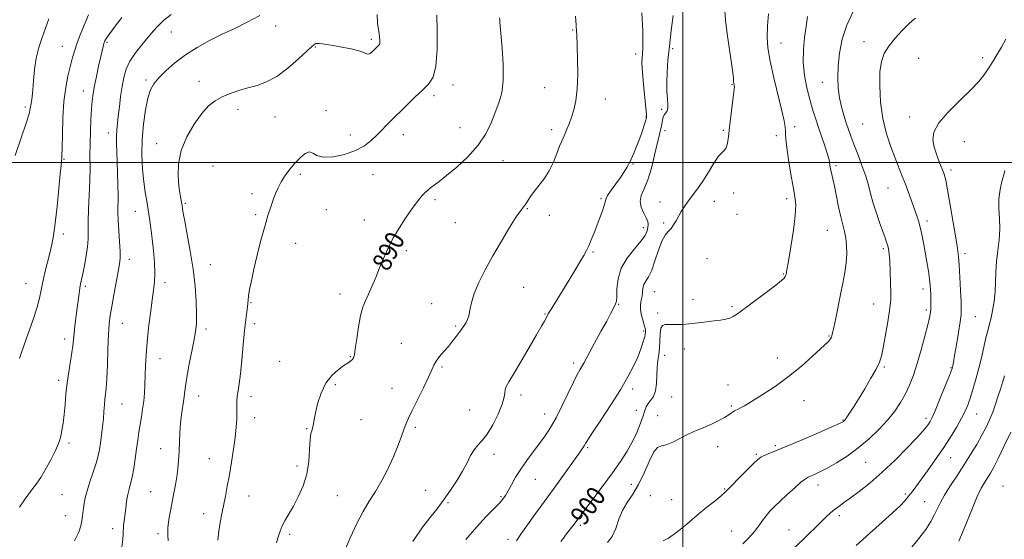
# Model space of a CAD drawing. Extents: x 2117300 to 2120200, y 359800 to 362700.
# Drawn here: x 2118722 to 2119135, y 360842 to 361060 of the extents above; entities that cross this region are included whole.
import ezdxf
from ezdxf.enums import TextEntityAlignment as Align

# ---------------------------------------------------------------- set-up
doc = ezdxf.new("R2010")
doc.units = 0
doc.header["$MEASUREMENT"] = 0
for name, color, linetype, lineweight in [('32000', 7, 'Continuous', 0), ('DTM SPOT ELEVATION', 2, 'Continuous', 13), ('INDEX CONTOUR', 41, 'Continuous', 13), ('INDEX CONTOUR LABEL', 244, 'Continuous', 0), ('INTERMEDIATE CONTOUR', 44, 'Continuous', 0)]:
    doc.layers.add(name, color=color, linetype=linetype, lineweight=lineweight)
doc.styles.add('Style-ITALICS', font='ITALICS.shx')

msp = doc.modelspace()

# ---------------------------------------------------------------- linework, layer by layer
at = {"layer": '32000', "flags": 128}
for points in [[(2119000, 360000), (2119000, 362500)], [(2120000, 361000), (2117500, 361000)]]:
    msp.add_lwpolyline(points, dxfattribs=at)
at = {"layer": 'DTM SPOT ELEVATION'}
for p in [(2118829.41, 361057.21, 884.6), (2118785.78, 361054.63, 882.9), (2118953.92, 361055.54, 891.9), (2118740.09, 361048.59, 877.1), (2118758.73, 361050.39, 880.2), (2118846, 361048.4, 886.1), (2118869.53, 361051.55, 885.7), (2119041.17, 361050.04, 900.8), (2119075.91, 361050.66, 905.3), (2118980.26, 361045.42, 893.5), (2118995.7, 361047.71, 896.3), (2119098.8, 361043.67, 907.1), (2119125.65, 361043.89, 907.6), (2118775.08, 361034.51, 883.7), (2118797.3, 361033.99, 885.4), (2118903.75, 361032.44, 888.5), (2119020.56, 361032.68, 897.9), (2119058.45, 361033.57, 903.3), (2118748.9, 361029.93, 879.3), (2118895.82, 361028.04, 888.4), (2118942.14, 361031.29, 891.1), (2118967.57, 361026.58, 892.7), (2118724.57, 361023.2, 875.7), (2118813.7, 361022.25, 886.5), (2118850.47, 361021.65, 887.6), (2118991.08, 361022.22, 895.8), (2118829.1, 361019.06, 886.9), (2118984.6, 361019.08, 893.9), (2119075.4, 361016.15, 905.1), (2119095.08, 361019.1, 907.5), (2118759.3, 361012.3, 881.4), (2118860.67, 361011.47, 887.4), (2118882.95, 361011.65, 888.6), (2118906.69, 361014.64, 889.2), (2118945.07, 361013.7, 891.6), (2118992.56, 361013.33, 896.5), (2119016.95, 361013.46, 897.8), (2119039.17, 361011.22, 899.6), (2119046.91, 361014.99, 900.4), (2118779.55, 361007.91, 885.3), (2119117.98, 361008.65, 908.8), (2118740.77, 361001.25, 878.1), (2118924.62, 361000.73, 890.7), (2118979.08, 360999.3, 894.1), (2119064.15, 360998.7, 902.3), (2118803.18, 360998.54, 887.3), (2118839.78, 360995.08, 888.3), (2118870.26, 360994.93, 888.8), (2119112.42, 360996.87, 908.4), (2118819.53, 360986.93, 887.6), (2119021.27, 360987.15, 898.4), (2119086.02, 360989.29, 905.1), (2118791.53, 360982.92, 886.2), (2118896.18, 360984.37, 890.3), (2118965.69, 360984.81, 893.8), (2118990.5, 360983.43, 897.5), (2119013.23, 360983.71, 898.5), (2119043.54, 360984.88, 899.6), (2118770.62, 360979.56, 883.2), (2118820.99, 360978.09, 887.8), (2118850.63, 360980.22, 888.8), (2118934.89, 360980.67, 892.1), (2119022.73, 360978.28, 898.8), (2118866.54, 360975.93, 889.3), (2118904.69, 360974.82, 891.1), (2118944.06, 360977.84, 892.4), (2118991.95, 360974.61, 897.8), (2119102.23, 360975.51, 906.4), (2118740.48, 360970.04, 878.4), (2118983.5, 360972.74, 895.4), (2119060.57, 360971.61, 901.1), (2118837.85, 360966.07, 888.6), (2118884.15, 360963.07, 890.4), (2118962.34, 360962.45, 894.2), (2119083.94, 360963.81, 903.7), (2119118.16, 360961.78, 908.4), (2118768.1, 360959.39, 882.5), (2119010.2, 360959.66, 898.9), (2118802.07, 360957.2, 886.8), (2118724.91, 360949.17, 877.2), (2118783.14, 360949.65, 884.5), (2119042.08, 360953.21, 899.9), (2118749.75, 360948.05, 880.3), (2118933.38, 360947.66, 892.8), (2118988.01, 360945.82, 898.9), (2119100.65, 360946.99, 905.5), (2118819.07, 360941.32, 888.1), (2118856.44, 360944.95, 889.4), (2119004.33, 360942.6, 899.6), (2118894.76, 360940.8, 891.4), (2118973.07, 360940.53, 896.1), (2118989.5, 360936.93, 899.8), (2119020.56, 360939.64, 899.8), (2119080, 360940.74, 903.2), (2119102.08, 360938.25, 905.7), (2118942.25, 360936.51, 893.9), (2119122.48, 360935.42, 908.9), (2118765.26, 360932.62, 882.8), (2118800.24, 360930.21, 886.4), (2118820.55, 360932.5, 888.4), (2118904.89, 360931.54, 891.8), (2118983.62, 360929.36, 897.7), (2118741.02, 360925.99, 879.5), (2119061.29, 360927.3, 901.9), (2118882.03, 360924.22, 891.2), (2119000.66, 360921.8, 900.4), (2118780.96, 360917.82, 884.7), (2118831.13, 360916.63, 888.9), (2118860.78, 360918.59, 889.9), (2118992.44, 360919.23, 900.6), (2119039.59, 360918.02, 901.3), (2118899.17, 360914.34, 892.2), (2118954.27, 360916.01, 895.6), (2119084.37, 360914.27, 904.2), (2119112.34, 360913.97, 907.9), (2118738.48, 360908.74, 879.6), (2118854.45, 360906.95, 890.3), (2118878.18, 360905.37, 891.2), (2118979, 360905.02, 898.4), (2119018.91, 360906.8, 901.1), (2118797.21, 360902.17, 886.7), (2118819.14, 360901.87, 888.5), (2118932.28, 360902.62, 894.5), (2118995.37, 360901.67, 900.9), (2119050.8, 360900.22, 902.8), (2118765.12, 360898.74, 882.9), (2118910.7, 360896.31, 892.8), (2118980.49, 360896.11, 899.2), (2119020.38, 360897.91, 901.8), (2118820.59, 360893.13, 888.6), (2118865.14, 360892.18, 890.7), (2118942.14, 360894.65, 895.3), (2118989.48, 360893.96, 901.3), (2119067.08, 360892.07, 903.9), (2119101.93, 360892.74, 907.6), (2119123.05, 360894.65, 910.8), (2118842.49, 360888.5, 889.9), (2118887.89, 360889.06, 892.3), (2118742.88, 360882.5, 880.3), (2118781.3, 360880.09, 885.3), (2118960.14, 360880.57, 898.2), (2119014.6, 360880.91, 902.6), (2119038.69, 360881.39, 903.7), (2118801.6, 360875.89, 887.1), (2118920.88, 360877.68, 894.6), (2119030.86, 360877.75, 903.8), (2119112.2, 360876.35, 910.8), (2118838.37, 360872.79, 889.5), (2119076.67, 360874.42, 906.9), (2118938.19, 360867.22, 896.9), (2118892.29, 360862.61, 893.2), (2118978.42, 360865.19, 901.1), (2119017.57, 360863.13, 903.9), (2119056.63, 360864.84, 906.6), (2119134.13, 360864.5, 915.3), (2118739.9, 360860.83, 880.9), (2118777.13, 360862.01, 885.1), (2118818.25, 360860.29, 888.9), (2118855.28, 360860.43, 891.1), (2118923.83, 360859.99, 895.8), (2118986.46, 360860.43, 903.3), (2118995.3, 360858.71, 903.1), (2119093.19, 360861.05, 909.7), (2118901.58, 360857.44, 894.2), (2119101.3, 360857.86, 911.1), (2118741.4, 360851.99, 881.2), (2118799.21, 360852.89, 887.3), (2119065.59, 360852.06, 908.4), (2118761.17, 360846.6, 883.5), (2118957.06, 360847.9, 900.3), (2119044.53, 360846.05, 907.2), (2118780.08, 360844.43, 885.7), (2118835.27, 360844.18, 890.3), (2118926.82, 360842.14, 897.6), (2119020.49, 360845.58, 905.1)]:
    msp.add_point(p, dxfattribs=at)
at = {"layer": 'INDEX CONTOUR'}
for points in [[(2118764.937, 361060.661, 880), (2118762.192, 361057.074, 880), (2118759.943, 361054.09, 880), (2118758.57, 361052.131, 880), (2118757.874, 361050.889, 880), (2118757.511, 361049.869, 880), (2118757.18, 361048.611, 880), (2118756.749, 361046.774, 880), (2118755.279, 361040.304, 880), (2118754.347, 361036.077, 880), (2118753.529, 361032.089, 880), (2118752.968, 361028.82, 880), (2118752.605, 361025.822, 880), (2118752.328, 361022.414, 880), (2118752.055, 361018.1, 880), (2118751.815, 361013.131, 880), (2118751.669, 361007.945, 880), (2118751.646, 361002.863, 880), (2118751.659, 360997.724, 880), (2118751.588, 360992.251, 880), (2118751.359, 360986.323, 880), (2118751.074, 360980.455, 880), (2118750.876, 360975.318, 880), (2118750.851, 360971.35, 880), (2118750.845, 360968.058, 880), (2118750.641, 360964.712, 880), (2118750.097, 360960.817, 880), (2118749.355, 360956.809, 880), (2118748.625, 360953.355, 880), (2118748.074, 360950.913, 880), (2118747.676, 360949.1, 880), (2118747.358, 360947.322, 880), (2118747.054, 360945.09, 880), (2118746.324, 360939.044, 880), (2118745.363, 360931.612, 880), (2118744.969, 360928.29, 880), (2118744.483, 360923.235, 880), (2118744.11, 360920.409, 880), (2118742.75, 360912.321, 880), (2118742.066, 360907.64, 880), (2118741.571, 360902.993, 880), (2118741.198, 360898.556, 880), (2118740.834, 360894.46, 880), (2118740.39, 360890.829, 880), (2118739.89, 360887.741, 880), (2118739.384, 360885.261, 880), (2118738.877, 360883.342, 880), (2118738.19, 360881.49, 880), (2118737.096, 360879.097, 880), (2118735.441, 360875.756, 880), (2118733.356, 360871.859, 880), (2118731.04, 360867.999, 880), (2118728.673, 360864.625, 880), (2118726.349, 360861.604, 880), (2118724.143, 360858.656, 880), (2118722.083, 360855.569, 880)], [(2118923.272, 361060.611, 890), (2118923.3, 361059.791, 890), (2118923.34, 361058.919, 890), (2118923.474, 361057.171, 890), (2118924.3, 361047.931, 890), (2118924.74, 361041.02, 890), (2118924.766, 361034.396, 890), (2118924.129, 361029.151, 890), (2118922.948, 361024.91, 890), (2118921.436, 361020.933, 890), (2118919.702, 361016.627, 890), (2118917.449, 361011.996, 890), (2118914.279, 361007.194, 890), (2118910.007, 361002.417, 890), (2118905.302, 360998.041, 890), (2118901.047, 360994.485, 890), (2118897.92, 360992.034, 890), (2118894.237, 360989.307, 890), (2118893.006, 360988.308, 890), (2118891.918, 360987.291, 890), (2118890.853, 360986.158, 890), (2118889.682, 360984.78, 890), (2118888.231, 360982.907, 890), (2118886.316, 360980.263, 890), (2118883.849, 360976.688, 890), (2118881.131, 360972.492, 890), (2118878.557, 360968.108, 890), (2118876.424, 360963.877, 890), (2118874.634, 360959.801, 890), (2118872.991, 360955.79, 890), (2118871.347, 360951.813, 890), (2118869.75, 360948.061, 890), (2118868.297, 360944.78, 890), (2118867.057, 360942.053, 890), (2118865.992, 360939.309, 890), (2118865.038, 360935.815, 890), (2118864.152, 360931.15, 890), (2118863.381, 360926.147, 890), (2118862.791, 360921.951, 890), (2118862.411, 360919.405, 890), (2118862.102, 360918.143, 890), (2118861.681, 360917.499, 890), (2118860.973, 360916.891, 890), (2118859.818, 360916.073, 890), (2118858.06, 360914.886, 890), (2118855.648, 360913.169, 890), (2118852.944, 360910.756, 890), (2118850.415, 360907.482, 890), (2118848.437, 360903.336, 890), (2118847.028, 360898.94, 890), (2118846.116, 360895.072, 890), (2118845.606, 360892.317, 890), (2118845.318, 360890.484, 890), (2118845.053, 360889.186, 890), (2118844.665, 360888.005, 890), (2118844.226, 360886.389, 890), (2118843.866, 360883.755, 890), (2118843.636, 360879.723, 890), (2118843.272, 360874.742, 890), (2118842.434, 360869.463, 890), (2118840.9, 360864.455, 890), (2118838.914, 360859.934, 890), (2118836.835, 360856.032, 890), (2118833.403, 360850.143, 890), (2118832.17, 360847.779, 890), (2118831.266, 360845.523, 890), (2118830.551, 360843.206, 890), (2118829.85, 360840.669, 890)], [(2119035.962, 361062.295, 900), (2119035.487, 361057.209, 900), (2119035.339, 361052.669, 900), (2119035.666, 361048.052, 900), (2119036.602, 361042.469, 900), (2119038.176, 361035.423, 900), (2119041.55, 361021.606, 900), (2119042.467, 361017.376, 900), (2119042.857, 361014.865, 900), (2119042.954, 361013.268, 900), (2119042.982, 361011.791, 900), (2119043.116, 361009.694, 900), (2119043.519, 361006.249, 900), (2119044.29, 361001.067, 900), (2119045.266, 360995.123, 900), (2119046.221, 360989.736, 900), (2119046.942, 360985.768, 900), (2119047.278, 360982.27, 900), (2119047.09, 360977.839, 900), (2119046.325, 360971.584, 900), (2119045.263, 360964.653, 900), (2119044.268, 360958.705, 900), (2119043.616, 360954.984, 900), (2119043.23, 360953.084, 900), (2119042.947, 360952.183, 900), (2119042.524, 360951.509, 900), (2119041.406, 360950.484, 900), (2119038.958, 360948.576, 900), (2119034.86, 360945.495, 900), (2119022.936, 360936.623, 900), (2119021.158, 360935.447, 900), (2119019.708, 360934.8, 900), (2119017.971, 360934.349, 900), (2119015.782, 360933.97, 900), (2119013.085, 360933.594, 900), (2119009.88, 360933.173, 900), (2119006.381, 360932.752, 900), (2119002.854, 360932.397, 900), (2118999.549, 360932.16, 900), (2118996.636, 360932.044, 900), (2118994.268, 360932.042, 900), (2118992.556, 360932.066, 900), (2118991.435, 360931.722, 900), (2118990.796, 360930.539, 900), (2118990.514, 360928.228, 900), (2118990.4, 360925.237, 900), (2118990.245, 360922.194, 900), (2118989.908, 360919.552, 900), (2118989.5, 360917.056, 900), (2118989.198, 360914.27, 900), (2118988.992, 360907.416, 900), (2118988.577, 360904.296, 900), (2118987.669, 360901.979, 900), (2118986.503, 360900.306, 900), (2118985.42, 360898.973, 900), (2118984.661, 360897.672, 900), (2118984.058, 360896.079, 900), (2118983.343, 360893.862, 900), (2118982.29, 360890.802, 900), (2118980.84, 360887.111, 900), (2118978.979, 360883.113, 900), (2118976.682, 360879.036, 900), (2118973.884, 360874.732, 900), (2118970.511, 360869.959, 900), (2118966.608, 360864.652, 900), (2118962.713, 360859.445, 900), (2118954.878, 360848.998, 900), (2118950.874, 360843.851, 900), (2118949.963, 360842.646, 900), (2118948.967, 360841.191, 900)], [(2119134.857, 360996.61, 910), (2119134.423, 360994.763, 910), (2119133.688, 360992.057, 910), (2119132.895, 360988.646, 910), (2119132.387, 360984.802, 910), (2119132.387, 360980.751, 910), (2119132.635, 360976.538, 910), (2119132.756, 360972.158, 910), (2119132.48, 360967.63, 910), (2119131.964, 360963.046, 910), (2119131.474, 360958.518, 910), (2119131.202, 360954.134, 910), (2119131.042, 360949.885, 910), (2119130.813, 360945.738, 910), (2119130.383, 360941.706, 910), (2119129.801, 360937.99, 910), (2119129.165, 360934.839, 910), (2119128.543, 360932.347, 910), (2119127.895, 360930.001, 910), (2119127.151, 360927.134, 910), (2119126.256, 360923.269, 910), (2119125.217, 360918.68, 910), (2119124.055, 360913.832, 910), (2119122.803, 360909.148, 910), (2119121.549, 360904.888, 910), (2119120.394, 360901.269, 910), (2119119.373, 360898.377, 910), (2119118.269, 360895.765, 910), (2119116.801, 360892.853, 910), (2119114.751, 360889.197, 910), (2119112.155, 360884.9, 910), (2119109.112, 360880.198, 910), (2119105.774, 360875.363, 910), (2119102.494, 360870.8, 910), (2119097.602, 360864.112, 910), (2119096.052, 360862.017, 910), (2119094.683, 360860.257, 910), (2119093.138, 360858.435, 910), (2119091.009, 360856.2, 910), (2119087.876, 360853.211, 910), (2119083.484, 360849.243, 910), (2119078.23, 360844.54, 910), (2119072.677, 360839.46, 910)]]:
    msp.add_polyline3d(points, dxfattribs=at)
at = {"layer": 'INTERMEDIATE CONTOUR'}
for points in [[(2118750.984, 361061.811, 878), (2118747.792, 361054.112, 878), (2118746.25, 361050.131, 878), (2118745.11, 361046.663, 878), (2118744.237, 361043.451, 878), (2118743.399, 361040.073, 878), (2118742.435, 361036.136, 878), (2118741.472, 361031.366, 878), (2118740.708, 361025.52, 878), (2118740.281, 361018.617, 878), (2118740.1, 361011.724, 878), (2118740.017, 361006.173, 878), (2118739.914, 361002.925, 878), (2118739.798, 361001.47, 878), (2118739.706, 361000.928, 878), (2118739.65, 361000.394, 878), (2118739.528, 360998.849, 878), (2118739.207, 360995.251, 878), (2118738.607, 360989.031, 878), (2118737.836, 360981.52, 878), (2118737.055, 360974.525, 878), (2118736.37, 360969.382, 878), (2118735.693, 360965.557, 878), (2118734.886, 360962.043, 878), (2118732.785, 360953.894, 878), (2118731.847, 360949.952, 878), (2118731.165, 360946.53, 878), (2118730.465, 360943.117, 878), (2118729.375, 360939.01, 878), (2118727.674, 360933.803, 878), (2118725.721, 360928.288, 878), (2118724.026, 360923.554, 878), (2118722.938, 360920.329, 878), (2118722.179, 360917.887, 878)], [(2118785.635, 361062.01, 882), (2118782.641, 361059.564, 882), (2118780.248, 361057.282, 882), (2118778.16, 361054.976, 882), (2118773.362, 361049.314, 882), (2118770.685, 361045.931, 882), (2118768.38, 361042.475, 882), (2118766.786, 361039.105, 882), (2118765.766, 361035.656, 882), (2118765.069, 361031.88, 882), (2118764.483, 361027.654, 882), (2118763.964, 361023.348, 882), (2118763.508, 361019.457, 882), (2118763.12, 361016.318, 882), (2118762.834, 361013.645, 882), (2118762.692, 361010.997, 882), (2118762.716, 361007.986, 882), (2118762.858, 361004.456, 882), (2118763.051, 361000.306, 882), (2118763.235, 360995.549, 882), (2118763.37, 360990.654, 882), (2118763.424, 360986.203, 882), (2118763.356, 360979.287, 882), (2118763.445, 360975.679, 882), (2118763.725, 360971.316, 882), (2118764.075, 360966.753, 882), (2118764.324, 360962.791, 882), (2118764.326, 360959.925, 882), (2118764.042, 360957.423, 882), (2118763.458, 360954.25, 882), (2118762.596, 360949.713, 882), (2118761.625, 360944.509, 882), (2118760.75, 360939.676, 882), (2118760.128, 360935.889, 882), (2118759.718, 360932.359, 882), (2118759.429, 360927.927, 882), (2118759.181, 360921.872, 882), (2118758.945, 360915.208, 882), (2118758.7, 360909.382, 882), (2118758.436, 360905.45, 882), (2118758.171, 360902.899, 882), (2118757.93, 360900.823, 882), (2118757.726, 360898.475, 882), (2118757.517, 360895.725, 882), (2118757.247, 360892.604, 882), (2118756.88, 360889.184, 882), (2118756.456, 360885.721, 882), (2118756.034, 360882.514, 882), (2118755.632, 360879.734, 882), (2118755.106, 360877.041, 882), (2118754.272, 360873.965, 882), (2118753.034, 360870.211, 882), (2118751.637, 360866.177, 882), (2118750.419, 360862.435, 882), (2118749.628, 360859.423, 882), (2118749.184, 360857.048, 882), (2118748.92, 360855.082, 882), (2118748.695, 360853.314, 882), (2118748.464, 360851.6, 882), (2118748.206, 360849.811, 882), (2118747.829, 360847.774, 882), (2118746.948, 360845.137, 882), (2118745.106, 360841.503, 882)], [(2118822.761, 361061.588, 884), (2118817.45, 361058.727, 884), (2118812.262, 361056.184, 884), (2118807.06, 361053.707, 884), (2118801.768, 361051.076, 884), (2118796.546, 361048.219, 884), (2118791.613, 361045.1, 884), (2118787.18, 361041.744, 884), (2118783.412, 361038.42, 884), (2118780.462, 361035.457, 884), (2118778.406, 361033, 884), (2118776.998, 361030.44, 884), (2118775.912, 361026.98, 884), (2118774.904, 361022.06, 884), (2118774.053, 361016.052, 884), (2118773.523, 361009.563, 884), (2118773.428, 361003.148, 884), (2118773.688, 360997.155, 884), (2118774.181, 360991.878, 884), (2118774.789, 360987.498, 884), (2118775.439, 360983.733, 884), (2118776.067, 360980.186, 884), (2118776.628, 360976.501, 884), (2118777.145, 360972.499, 884), (2118777.662, 360968.043, 884), (2118778.191, 360963.11, 884), (2118778.627, 360958.131, 884), (2118778.833, 360953.652, 884), (2118778.711, 360949.982, 884), (2118778.301, 360946.493, 884), (2118777.68, 360942.32, 884), (2118776.934, 360936.883, 884), (2118776.185, 360930.729, 884), (2118775.564, 360924.689, 884), (2118775.165, 360919.415, 884), (2118774.939, 360914.852, 884), (2118774.66, 360906.96, 884), (2118774.466, 360903.358, 884), (2118774.162, 360899.921, 884), (2118773.716, 360896.609, 884), (2118773.183, 360893.383, 884), (2118772.644, 360890.203, 884), (2118772.155, 360887.009, 884), (2118771.683, 360883.652, 884), (2118771.177, 360879.961, 884), (2118770.595, 360875.878, 884), (2118769.959, 360871.793, 884), (2118769.302, 360868.207, 884), (2118768.658, 360865.45, 884), (2118768.048, 360863.164, 884), (2118767.493, 360860.821, 884), (2118767.009, 360858.042, 884), (2118766.595, 360855.057, 884), (2118765.96, 360849.912, 884), (2118765.752, 360848.071, 884), (2118765.639, 360846.659, 884), (2118765.616, 360845.535, 884), (2118765.579, 360844.231, 884), (2118765.403, 360842.202, 884), (2118764.552, 360835.409, 884)], [(2118871.927, 361061.981, 886), (2118872.115, 361058.209, 886), (2118872.641, 361054.994, 886), (2118872.986, 361052.646, 886), (2118873.101, 361051.074, 886), (2118873.054, 361050.081, 886), (2118872.901, 361049.48, 886), (2118872.655, 361049.101, 886), (2118871.354, 361047.851, 886), (2118870.682, 361047.184, 886), (2118869.874, 361046.403, 886), (2118869.016, 361045.712, 886), (2118868.217, 361045.36, 886), (2118867.477, 361045.523, 886), (2118866.36, 361046.078, 886), (2118864.322, 361046.83, 886), (2118861.051, 361047.607, 886), (2118857.174, 361048.332, 886), (2118853.549, 361048.953, 886), (2118849.009, 361049.741, 886), (2118847.776, 361049.894, 886), (2118846.922, 361049.892, 886), (2118846.326, 361049.777, 886), (2118845.887, 361049.6, 886), (2118845.431, 361049.314, 886), (2118844.469, 361048.487, 886), (2118838.967, 361043.355, 886), (2118834.566, 361039.515, 886), (2118829.936, 361036.065, 886), (2118825.636, 361033.749, 886), (2118821.646, 361032.308, 886), (2118817.801, 361031.229, 886), (2118813.989, 361030.091, 886), (2118810.329, 361028.82, 886), (2118806.995, 361027.432, 886), (2118804.079, 361025.861, 886), (2118801.338, 361023.726, 886), (2118798.449, 361020.566, 886), (2118795.245, 361016.092, 886), (2118792.185, 361010.702, 886), (2118789.884, 361004.965, 886), (2118788.782, 360999.408, 886), (2118788.606, 360994.384, 886), (2118788.905, 360990.203, 886), (2118789.294, 360987.089, 886), (2118789.658, 360984.919, 886), (2118790.123, 360982.57, 886), (2118790.221, 360981.948, 886), (2118790.393, 360980.554, 886), (2118790.681, 360978.801, 886), (2118791.32, 360975.374, 886), (2118792.397, 360969.812, 886), (2118793.68, 360962.789, 886), (2118794.854, 360955.267, 886), (2118795.67, 360948.104, 886), (2118796.129, 360941.74, 886), (2118796.292, 360936.513, 886), (2118796.205, 360932.544, 886), (2118795.843, 360929.088, 886), (2118795.163, 360925.188, 886), (2118793.092, 360914.787, 886), (2118792.182, 360909.904, 886), (2118791.632, 360906.253, 886), (2118790.995, 360900.822, 886), (2118790.023, 360894.461, 886), (2118789.586, 360890.752, 886), (2118789.327, 360886.809, 886), (2118789.029, 360878.869, 886), (2118788.789, 360875.18, 886), (2118788.441, 360871.683, 886), (2118787.987, 360868.293, 886), (2118787.433, 360864.927, 886), (2118786.791, 360861.493, 886), (2118785.328, 360854.11, 886), (2118784.678, 360850.343, 886), (2118784.283, 360846.871, 886), (2118784.241, 360843.915, 886), (2118784.416, 360841.475, 886)], [(2118896.913, 361061.749, 888), (2118897.071, 361055.154, 888), (2118897.038, 361047.298, 888), (2118896.546, 361040.29, 888), (2118895.373, 361035.679, 888), (2118893.491, 361032.771, 888), (2118890.919, 361030.308, 888), (2118887.731, 361027.311, 888), (2118884.221, 361023.894, 888), (2118877.561, 361017.292, 888), (2118872.032, 361011.754, 888), (2118869.465, 361009.245, 888), (2118866.588, 361006.946, 888), (2118862.946, 361004.938, 888), (2118858.321, 361003.327, 888), (2118853.461, 361002.325, 888), (2118849.352, 361002.17, 888), (2118846.695, 361002.925, 888), (2118845.03, 361003.952, 888), (2118843.613, 361004.438, 888), (2118841.853, 361003.768, 888), (2118839.777, 361002.109, 888), (2118837.571, 360999.821, 888), (2118835.409, 360997.236, 888), (2118833.422, 360994.545, 888), (2118831.734, 360991.909, 888), (2118830.419, 360989.43, 888), (2118829.36, 360986.979, 888), (2118828.388, 360984.369, 888), (2118827.357, 360981.394, 888), (2118826.193, 360977.755, 888), (2118824.839, 360973.134, 888), (2118823.287, 360967.402, 888), (2118821.703, 360961.191, 888), (2118820.301, 360955.322, 888), (2118819.249, 360950.472, 888), (2118818.539, 360946.737, 888), (2118818.12, 360944.068, 888), (2118817.925, 360942.327, 888), (2118817.826, 360941.015, 888), (2118817.683, 360939.542, 888), (2118816.951, 360934.144, 888), (2118816.426, 360929.575, 888), (2118815.855, 360923.606, 888), (2118815.266, 360917.162, 888), (2118814.683, 360911.411, 888), (2118814.133, 360907.228, 888), (2118813.667, 360904.313, 888), (2118813.34, 360902.069, 888), (2118813.185, 360899.975, 888), (2118813.146, 360897.792, 888), (2118813.145, 360895.354, 888), (2118813.1, 360892.496, 888), (2118812.922, 360889.046, 888), (2118812.518, 360884.835, 888), (2118811.834, 360879.81, 888), (2118810.964, 360874.391, 888), (2118810.039, 360869.12, 888), (2118809.166, 360864.417, 888), (2118808.356, 360860.229, 888), (2118806.884, 360852.723, 888), (2118806.229, 360849.134, 888), (2118805.656, 360845.519, 888), (2118805.189, 360841.817, 888)], [(2118955.023, 361061.326, 892), (2118955.292, 361057.565, 892), (2118955.526, 361054.752, 892), (2118955.579, 361053.74, 892), (2118955.753, 361048.538, 892), (2118955.912, 361043.239, 892), (2118955.978, 361036.918, 892), (2118955.776, 361030.811, 892), (2118955.185, 361025.885, 892), (2118954.314, 361022.044, 892), (2118953.327, 361018.929, 892), (2118952.367, 361016.241, 892), (2118951.48, 361013.945, 892), (2118950.686, 361012.069, 892), (2118949.263, 361008.975, 892), (2118948.392, 361006.826, 892), (2118947.254, 361003.767, 892), (2118945.8, 361000.142, 892), (2118944.001, 360996.467, 892), (2118941.882, 360993.166, 892), (2118939.692, 360990.297, 892), (2118937.738, 360987.829, 892), (2118936.246, 360985.735, 892), (2118934.237, 360982.629, 892), (2118932.156, 360979.907, 892), (2118930.253, 360977.147, 892), (2118927.415, 360972.685, 892), (2118923.985, 360967.026, 892), (2118920.449, 360960.932, 892), (2118917.241, 360955.067, 892), (2118914.576, 360949.707, 892), (2118912.619, 360945.028, 892), (2118911.449, 360941.168, 892), (2118910.808, 360938.111, 892), (2118910.352, 360935.802, 892), (2118909.809, 360934.155, 892), (2118909.183, 360932.975, 892), (2118907.266, 360930.081, 892), (2118906.359, 360928.757, 892), (2118905.115, 360927.054, 892), (2118903.57, 360925.061, 892), (2118901.797, 360922.912, 892), (2118899.899, 360920.741, 892), (2118898.102, 360918.664, 892), (2118896.662, 360916.792, 892), (2118895.703, 360915.106, 892), (2118894.82, 360913.066, 892), (2118893.479, 360910.001, 892), (2118891.336, 360905.54, 892), (2118886.594, 360896.037, 892), (2118885.086, 360892.914, 892), (2118884.078, 360890.583, 892), (2118883.166, 360888.149, 892), (2118882.01, 360884.905, 892), (2118880.511, 360880.9, 892), (2118878.633, 360876.371, 892), (2118876.371, 360871.559, 892), (2118873.855, 360866.739, 892), (2118871.246, 360862.19, 892), (2118868.667, 360858.035, 892), (2118866.074, 360853.783, 892), (2118863.383, 360848.782, 892), (2118860.588, 360842.701, 892), (2118857.984, 360836.461, 892)], [(2118982.828, 361062.653, 894), (2118983.199, 361055.111, 894), (2118983.307, 361050.241, 894), (2118983.223, 361047.46, 894), (2118983.055, 361045.671, 894), (2118982.91, 361043.868, 894), (2118982.884, 361041.414, 894), (2118983.068, 361037.763, 894), (2118983.509, 361032.687, 894), (2118984.065, 361027.217, 894), (2118984.547, 361022.703, 894), (2118984.794, 361020.084, 894), (2118984.754, 361018.657, 894), (2118984.401, 361017.312, 894), (2118983.731, 361015.188, 894), (2118982.818, 361012.441, 894), (2118981.754, 361009.478, 894), (2118980.639, 361006.669, 894), (2118979.599, 361004.231, 894), (2118978.213, 361001.091, 894), (2118977.791, 361000.175, 894), (2118977.292, 360999.204, 894), (2118976.531, 360997.848, 894), (2118975.414, 360996.033, 894), (2118973.87, 360993.749, 894), (2118969.95, 360988.363, 894), (2118968.443, 360986.119, 894), (2118967.715, 360984.616, 894), (2118967.437, 360983.424, 894), (2118967.119, 360981.928, 894), (2118966.381, 360979.672, 894), (2118965.296, 360976.813, 894), (2118962.799, 360970.518, 894), (2118961.624, 360967.597, 894), (2118960.576, 360965.101, 894), (2118959.642, 360963.094, 894), (2118958.562, 360961.085, 894), (2118957.011, 360958.444, 894), (2118954.789, 360954.758, 894), (2118952.184, 360950.478, 894), (2118949.607, 360946.276, 894), (2118944.418, 360937.872, 894), (2118943.637, 360936.56, 894), (2118943.134, 360935.66, 894), (2118942.017, 360933.559, 894), (2118940.824, 360931.413, 894), (2118938.753, 360927.788, 894), (2118935.654, 360922.446, 894), (2118932.156, 360916.482, 894), (2118929.084, 360911.322, 894), (2118927.073, 360908.021, 894), (2118926.007, 360906.149, 894), (2118925.578, 360904.902, 894), (2118925.455, 360903.544, 894), (2118925.209, 360901.606, 894), (2118924.383, 360898.686, 894), (2118922.678, 360894.608, 894), (2118920.404, 360890.111, 894), (2118918.026, 360886.162, 894), (2118915.918, 360883.445, 894), (2118914.109, 360881.508, 894), (2118912.535, 360879.618, 894), (2118911.103, 360877.18, 894), (2118909.593, 360874.162, 894), (2118907.751, 360870.668, 894), (2118905.434, 360866.86, 894), (2118902.941, 360863.117, 894), (2118900.677, 360859.874, 894), (2118898.871, 360857.351, 894), (2118897.038, 360854.925, 894), (2118894.515, 360851.76, 894), (2118890.907, 360847.188, 894), (2118886.888, 360841.213, 894)], [(2118996.005, 361061.561, 896), (2118995.182, 361055.22, 896), (2118994.387, 361048.71, 896), (2118993.787, 361042.853, 896), (2118993.416, 361037.767, 896), (2118993.274, 361033.391, 896), (2118993.343, 361029.683, 896), (2118993.522, 361026.681, 896), (2118993.691, 361024.437, 896), (2118993.744, 361022.955, 896), (2118993.637, 361022.024, 896), (2118993.343, 361021.379, 896), (2118992.296, 361020.059, 896), (2118991.785, 361019.083, 896), (2118991.424, 361017.763, 896), (2118991.158, 361016.222, 896), (2118990.895, 361014.638, 896), (2118990.545, 361013.054, 896), (2118990.024, 361010.97, 896), (2118989.25, 361007.749, 896), (2118988.168, 361003.045, 896), (2118986.837, 360997.66, 896), (2118985.34, 360992.687, 896), (2118983.815, 360988.942, 896), (2118982.608, 360986.134, 896), (2118982.122, 360983.697, 896), (2118982.595, 360981.206, 896), (2118983.632, 360978.792, 896), (2118984.676, 360976.729, 896), (2118985.284, 360975.194, 896), (2118985.473, 360973.981, 896), (2118985.371, 360972.792, 896), (2118985.028, 360971.347, 896), (2118984.179, 360969.46, 896), (2118982.479, 360966.965, 896), (2118979.784, 360963.752, 896), (2118976.753, 360959.937, 896), (2118974.244, 360955.689, 896), (2118972.889, 360951.246, 896), (2118972.413, 360947.113, 896), (2118972.31, 360943.861, 896), (2118972.159, 360941.862, 896), (2118971.865, 360940.706, 896), (2118971.415, 360939.783, 896), (2118969.737, 360936.569, 896), (2118968.128, 360933.567, 896), (2118965.856, 360929.405, 896), (2118961.092, 360920.713, 896), (2118958.506, 360915.902, 896), (2118957.707, 360914.478, 896), (2118956.861, 360913.062, 896), (2118955.747, 360911.092, 896), (2118954.163, 360907.987, 896), (2118949.473, 360898.12, 896), (2118946.921, 360893.035, 896), (2118944.572, 360888.896, 896), (2118942.308, 360885.448, 896), (2118939.925, 360882.194, 896), (2118937.294, 360878.744, 896), (2118934.595, 360875.141, 896), (2118932.086, 360871.534, 896), (2118929.973, 360868.084, 896), (2118928.257, 360864.98, 896), (2118926.89, 360862.423, 896), (2118925.772, 360860.504, 896), (2118924.596, 360858.882, 896), (2118923.005, 360857.112, 896), (2118920.701, 360854.779, 896), (2118917.611, 360851.608, 896), (2118913.721, 360847.357, 896), (2118909.161, 360842.016, 896)], [(2119017.625, 361063.717, 898), (2119017.889, 361059.591, 898), (2119018.613, 361053.817, 898), (2119020.411, 361041.618, 898), (2119020.927, 361037.679, 898), (2119021.172, 361035.302, 898), (2119021.288, 361033.919, 898), (2119021.388, 361033.037, 898), (2119021.485, 361032.469, 898), (2119021.564, 361032.098, 898), (2119021.599, 361031.716, 898), (2119021.527, 361030.736, 898), (2119021.275, 361028.476, 898), (2119019.62, 361014.825, 898), (2119019.126, 361010.903, 898), (2119018.668, 361008.024, 898), (2119018.144, 361006.155, 898), (2119017.45, 361005.127, 898), (2119016.45, 361004.227, 898), (2119015, 361002.608, 898), (2119013.026, 360999.687, 898), (2119010.718, 360995.954, 898), (2119008.334, 360992.165, 898), (2119006.092, 360988.918, 898), (2119002.259, 360983.768, 898), (2119000.71, 360981.515, 898), (2118999.376, 360979.389, 898), (2118998.209, 360977.384, 898), (2118997.155, 360975.506, 898), (2118996.133, 360973.809, 898), (2118995.056, 360972.359, 898), (2118993.858, 360971.104, 898), (2118992.553, 360969.534, 898), (2118991.176, 360967.023, 898), (2118989.759, 360963.214, 898), (2118988.34, 360958.836, 898), (2118986.955, 360954.892, 898), (2118985.653, 360952.126, 898), (2118984.541, 360950.273, 898), (2118983.739, 360948.813, 898), (2118983.312, 360947.316, 898), (2118983.104, 360945.714, 898), (2118982.905, 360944.027, 898), (2118982.58, 360942.262, 898), (2118982.293, 360940.352, 898), (2118982.283, 360938.214, 898), (2118982.703, 360935.834, 898), (2118983.362, 360933.473, 898), (2118983.98, 360931.46, 898), (2118984.324, 360929.989, 898), (2118984.344, 360928.701, 898), (2118984.038, 360927.103, 898), (2118983.402, 360924.808, 898), (2118982.424, 360921.866, 898), (2118981.093, 360918.436, 898), (2118979.361, 360914.602, 898), (2118977.03, 360910.144, 898), (2118973.866, 360904.764, 898), (2118969.826, 360898.417, 898), (2118965.629, 360892.057, 898), (2118962.187, 360886.886, 898), (2118960.157, 360883.767, 898), (2118959.188, 360882.196, 898), (2118958.674, 360881.329, 898), (2118958.057, 360880.38, 898), (2118956.956, 360878.799, 898), (2118948.912, 360867.479, 898), (2118946.065, 360863.503, 898), (2118944.141, 360860.851, 898), (2118940.769, 360856.251, 898), (2118938.04, 360852.475, 898), (2118934.935, 360848.143, 898), (2118932.195, 360844.285, 898), (2118930.323, 360841.507, 898)], [(2119052.266, 361061.205, 902), (2119051.637, 361057.008, 902), (2119051.002, 361052.332, 902), (2119050.532, 361047.262, 902), (2119050.485, 361041.928, 902), (2119051.035, 361036.486, 902), (2119052.02, 361031.212, 902), (2119053.197, 361026.414, 902), (2119054.373, 361022.277, 902), (2119055.569, 361018.504, 902), (2119056.857, 361014.675, 902), (2119058.258, 361010.55, 902), (2119059.59, 361006.589, 902), (2119060.616, 361003.427, 902), (2119061.173, 361001.506, 902), (2119061.389, 361000.478, 902), (2119061.464, 360999.8, 902), (2119061.569, 360999.015, 902), (2119061.746, 360998.015, 902), (2119062.012, 360996.779, 902), (2119062.877, 360993.111, 902), (2119063.529, 360990.077, 902), (2119065.259, 360981.443, 902), (2119066.183, 360977.198, 902), (2119067.037, 360973.815, 902), (2119067.763, 360971.005, 902), (2119068.305, 360968.268, 902), (2119068.616, 360965.194, 902), (2119068.66, 360961.739, 902), (2119068.41, 360957.951, 902), (2119067.852, 360953.861, 902), (2119067.049, 360949.438, 902), (2119066.078, 360944.635, 902), (2119064.035, 360934.715, 902), (2119063.237, 360930.891, 902), (2119062.733, 360928.56, 902), (2119062.444, 360927.382, 902), (2119062.247, 360926.801, 902), (2119062.037, 360926.355, 902), (2119061.779, 360925.937, 902), (2119061.456, 360925.53, 902), (2119060.972, 360925.038, 902), (2119054.321, 360918.794, 902), (2119049.686, 360914.65, 902), (2119044.312, 360910.253, 902), (2119038.639, 360906.149, 902), (2119033.266, 360902.624, 902), (2119028.831, 360899.895, 902), (2119025.8, 360898.102, 902), (2119023.942, 360897.056, 902), (2119022.854, 360896.492, 902), (2119022.166, 360896.162, 902), (2119021.662, 360895.902, 902), (2119021.159, 360895.568, 902), (2119020.464, 360895.033, 902), (2119019.33, 360894.235, 902), (2119017.497, 360893.129, 902), (2119014.841, 360891.72, 902), (2119011.779, 360890.228, 902), (2119008.865, 360888.924, 902), (2119006.483, 360887.973, 902), (2119004.329, 360887.128, 902), (2119001.93, 360886.037, 902), (2118998.982, 360884.494, 902), (2118995.85, 360882.873, 902), (2118993.067, 360881.694, 902), (2118991.008, 360881.207, 902), (2118989.411, 360880.586, 902), (2118987.857, 360878.732, 902), (2118986.01, 360874.929, 902), (2118983.863, 360869.971, 902), (2118981.497, 360865.033, 902), (2118979.018, 360860.996, 902), (2118976.656, 360857.58, 902), (2118974.668, 360854.21, 902), (2118973.199, 360850.486, 902), (2118971.939, 360846.708, 902), (2118970.463, 360843.344, 902), (2118968.489, 360840.751, 902)], [(2119071.404, 361063.263, 904), (2119068.651, 361057.516, 904), (2119066.749, 361051.618, 904), (2119065.63, 361045.85, 904), (2119065.072, 361040.445, 904), (2119064.892, 361035.576, 904), (2119065.059, 361031.171, 904), (2119065.577, 361027.102, 904), (2119066.421, 361023.274, 904), (2119067.451, 361019.743, 904), (2119068.492, 361016.601, 904), (2119069.436, 361013.838, 904), (2119070.429, 361011.036, 904), (2119071.68, 361007.674, 904), (2119073.307, 361003.426, 904), (2119075.065, 360998.745, 904), (2119076.619, 360994.278, 904), (2119077.743, 360990.476, 904), (2119078.647, 360987.003, 904), (2119079.65, 360983.328, 904), (2119080.972, 360979.117, 904), (2119082.434, 360974.825, 904), (2119083.756, 360971.103, 904), (2119084.723, 360968.427, 904), (2119085.379, 360966.567, 904), (2119085.833, 360965.119, 904), (2119086.18, 360963.659, 904), (2119086.454, 360961.684, 904), (2119086.676, 360958.675, 904), (2119086.859, 360954.378, 904), (2119087, 360949.605, 904), (2119087.087, 360945.434, 904), (2119087.094, 360942.563, 904), (2119086.931, 360940.167, 904), (2119086.49, 360937.042, 904), (2119085.72, 360932.391, 904), (2119084.785, 360927.051, 904), (2119083.902, 360922.267, 904), (2119083.187, 360918.905, 904), (2119082.342, 360916.309, 904), (2119080.965, 360913.441, 904), (2119078.805, 360909.563, 904), (2119076.197, 360905.131, 904), (2119073.626, 360900.895, 904), (2119071.494, 360897.473, 904), (2119069.865, 360894.936, 904), (2119068.722, 360893.217, 904), (2119068.021, 360892.222, 904), (2119067.629, 360891.735, 904), (2119067.386, 360891.513, 904), (2119067.003, 360891.283, 904), (2119065.672, 360890.661, 904), (2119062.453, 360889.234, 904), (2119056.834, 360886.778, 904), (2119050.008, 360883.826, 904), (2119043.596, 360881.1, 904), (2119038.877, 360879.161, 904), (2119035.765, 360877.925, 904), (2119033.835, 360877.146, 904), (2119032.616, 360876.532, 904), (2119031.447, 360875.602, 904), (2119029.624, 360873.83, 904), (2119026.712, 360870.928, 904), (2119023.364, 360867.569, 904), (2119020.504, 360864.667, 904), (2119018.758, 360862.857, 904), (2119017.559, 360861.667, 904), (2119016.046, 360860.347, 904), (2119013.542, 360858.298, 904), (2119010.123, 360855.524, 904), (2119006.053, 360852.181, 904), (2119001.647, 360848.511, 904), (2118997.437, 360845.095, 904), (2118994.003, 360842.604, 904), (2118991.765, 360841.453, 904)], [(2119097.547, 361060.505, 906), (2119096.24, 361059.455, 906), (2119094.528, 361057.908, 906), (2119091.95, 361055.319, 906), (2119088.959, 361052.053, 906), (2119086.238, 361048.7, 906), (2119084.322, 361045.626, 906), (2119083.173, 361042.295, 906), (2119082.605, 361037.945, 906), (2119082.479, 361032.079, 906), (2119082.835, 361025.269, 906), (2119083.758, 361018.352, 906), (2119085.265, 361012.032, 906), (2119087.101, 361006.484, 906), (2119088.945, 361001.748, 906), (2119091.946, 360994.319, 906), (2119093.257, 360990.941, 906), (2119094.561, 360987.4, 906), (2119097.914, 360978.006, 906), (2119098.737, 360975.557, 906), (2119099.475, 360972.949, 906), (2119100.177, 360969.869, 906), (2119100.864, 360966.335, 906), (2119101.55, 360962.442, 906), (2119102.236, 360958.343, 906), (2119102.86, 360954.404, 906), (2119103.344, 360951.047, 906), (2119103.636, 360948.551, 906), (2119103.782, 360946.611, 906), (2119103.85, 360944.78, 906), (2119103.897, 360942.729, 906), (2119103.916, 360940.611, 906), (2119103.885, 360938.694, 906), (2119103.759, 360937.07, 906), (2119103.4, 360935.103, 906), (2119102.648, 360931.978, 906), (2119101.406, 360927.182, 906), (2119099.839, 360921.425, 906), (2119098.176, 360915.718, 906), (2119096.584, 360910.851, 906), (2119094.987, 360906.723, 906), (2119093.25, 360903.01, 906), (2119091.236, 360899.425, 906), (2119088.804, 360895.815, 906), (2119085.816, 360892.065, 906), (2119082.184, 360888.115, 906), (2119078.022, 360884.139, 906), (2119073.497, 360880.367, 906), (2119068.813, 360877.005, 906), (2119064.323, 360874.163, 906), (2119060.42, 360871.924, 906), (2119057.402, 360870.334, 906), (2119055.193, 360869.275, 906), (2119052.464, 360868.082, 906), (2119051.264, 360867.358, 906), (2119049.509, 360865.988, 906), (2119046.873, 360863.704, 906), (2119043.764, 360860.901, 906), (2119040.776, 360858.137, 906), (2119038.369, 360855.836, 906), (2119036.477, 360853.879, 906), (2119034.901, 360852.011, 906), (2119033.436, 360850.013, 906), (2119031.867, 360847.82, 906), (2119029.97, 360845.403, 906), (2119027.624, 360842.787, 906), (2119025.109, 360840.211, 906)], [(2118734.403, 361060.232, 876), (2118733.046, 361056.327, 876), (2118731.588, 361052.338, 876), (2118730.17, 361048.146, 876), (2118729.036, 361043.67, 876), (2118728.356, 361038.929, 876), (2118727.993, 361034.341, 876), (2118727.737, 361030.424, 876), (2118727.424, 361027.552, 876), (2118727.088, 361025.531, 876), (2118726.813, 361024.023, 876), (2118726.598, 361022.591, 876), (2118726.102, 361020.395, 876), (2118724.9, 361016.5, 876), (2118722.774, 361010.344, 876), (2118720.322, 361002.867, 876)], [(2119135.253, 361051.681, 908), (2119133.44, 361048.289, 908), (2119131.6, 361045.057, 908), (2119129.768, 361042.041, 908), (2119127.991, 361039.268, 908), (2119126.213, 361036.681, 908), (2119123.967, 361033.889, 908), (2119120.683, 361030.42, 908), (2119116.101, 361025.999, 908), (2119111.19, 361021.136, 908), (2119107.226, 361016.536, 908), (2119105.175, 361012.72, 908), (2119104.744, 361009.459, 908), (2119105.327, 361006.339, 908), (2119106.377, 361003.074, 908), (2119107.575, 360999.903, 908), (2119108.663, 360997.192, 908), (2119109.463, 360995.049, 908), (2119110.143, 360992.541, 908), (2119110.954, 360988.478, 908), (2119112.058, 360982.164, 908), (2119113.276, 360974.881, 908), (2119114.337, 360968.407, 908), (2119115.043, 360963.979, 908), (2119115.473, 360960.666, 908), (2119115.776, 360956.995, 908), (2119116.067, 360951.958, 908), (2119116.339, 360946.405, 908), (2119116.549, 360941.648, 908), (2119116.649, 360938.555, 908), (2119116.554, 360936.208, 908), (2119116.171, 360933.244, 908), (2119115.462, 360928.746, 908), (2119114.608, 360923.591, 908), (2119113.844, 360919.104, 908), (2119113.351, 360916.288, 908), (2119113.085, 360914.857, 908), (2119112.947, 360914.202, 908), (2119112.803, 360913.687, 908), (2119112.384, 360912.556, 908), (2119111.385, 360910.024, 908), (2119109.646, 360905.668, 908), (2119107.569, 360900.523, 908), (2119105.701, 360895.985, 908), (2119104.443, 360893.096, 908), (2119103.629, 360891.481, 908), (2119102.948, 360890.408, 908), (2119102.065, 360889.195, 908), (2119100.539, 360887.353, 908), (2119097.906, 360884.446, 908), (2119093.88, 360880.229, 908), (2119088.897, 360875.245, 908), (2119083.575, 360870.233, 908), (2119078.471, 360865.818, 908), (2119073.909, 360862.173, 908), (2119070.156, 360859.36, 908), (2119067.373, 360857.367, 908), (2119065.303, 360855.905, 908), (2119063.585, 360854.613, 908), (2119061.881, 360853.164, 908), (2119059.95, 360851.365, 908), (2119057.571, 360849.058, 908), (2119050.678, 360842.334, 908), (2119045.84, 360837.664, 908)], [(2119134.744, 360910.631, 912), (2119134.038, 360908.267, 912), (2119133.177, 360905.467, 912), (2119132.161, 360902.228, 912), (2119131.026, 360898.773, 912), (2119129.814, 360895.382, 912), (2119128.538, 360892.236, 912), (2119127.087, 360889.127, 912), (2119125.322, 360885.75, 912), (2119123.139, 360881.879, 912), (2119120.588, 360877.607, 912), (2119117.755, 360873.109, 912), (2119114.769, 360868.578, 912), (2119111.926, 360864.297, 912), (2119109.564, 360860.569, 912), (2119107.899, 360857.577, 912), (2119106.656, 360855.025, 912), (2119105.437, 360852.492, 912), (2119103.881, 360849.62, 912), (2119101.774, 360846.283, 912), (2119098.942, 360842.415, 912), (2119095.364, 360838.069, 912)], [(2119137.365, 360887.026, 914), (2119134.655, 360881.257, 914), (2119132.123, 360875.999, 914), (2119130.234, 360872.273, 914), (2119128.85, 360869.779, 914), (2119127.679, 360867.891, 914), (2119126.462, 360865.998, 914), (2119125.056, 360863.555, 914), (2119123.35, 360860.032, 914), (2119121.301, 360855.168, 914), (2119119.138, 360849.769, 914), (2119117.162, 360844.91, 914), (2119115.603, 360841.398, 914)]]:
    msp.add_polyline3d(points, dxfattribs=at)

# ---------------------------------------------------------------- texts
at = {"layer": 'INDEX CONTOUR LABEL', "style": 'Style-ITALICS', "width": 0.875}
for s, rotation, p in [('890', 62.4, (2118872.995, 360955.801, 890)), ('900', 53.2, (2118955.501, 360849.824, 900))]:
    msp.add_text(s, height=8, rotation=rotation, dxfattribs=at).set_placement(p, align=Align.MIDDLE_LEFT)

doc.saveas('drawing.dxf')
